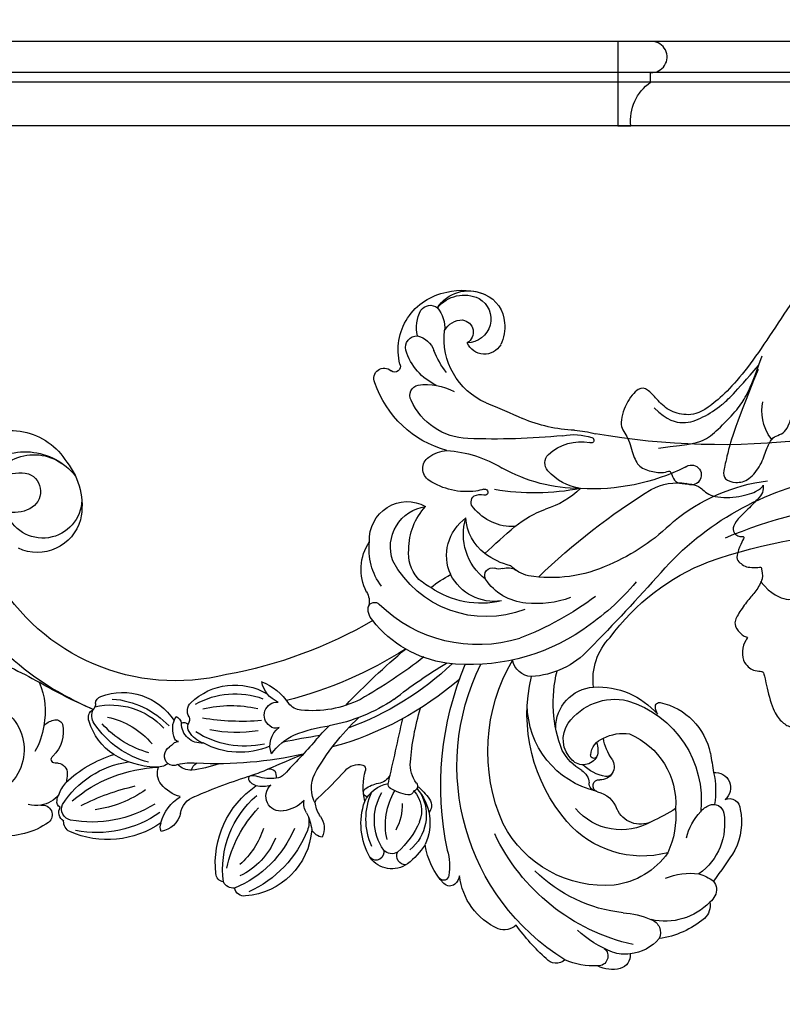
# Model space of a CAD drawing. Units: millimetres. Extents: x 3642 to 10362, y 1683 to 4653.
# Drawn here: x 4294 to 4403, y 3639 to 3779 of the extents above; entities that cross this region are included whole.
import ezdxf

# ---------------------------------------------------------------- set-up
doc = ezdxf.new("R2010")
doc.units = ezdxf.units.MM
doc.linetypes.add('HIDDEN', pattern=[9.525, 6.35, -3.175])
doc.layers.add('A-04.尺寸標註', color=4, linetype='Continuous')
doc.layers.add('H-08.木作(細線)', color=8, linetype='Continuous')
doc.styles.add('新細明體', font='PMingLiU.ttf')
doc.dimstyles.new('6', dxfattribs={"dimtxt": 15, "dimasz": 4.5, "dimexe": 3, "dimexo": 3, "dimgap": 1.8, "dimtad": 2, "dimdec": 0, "dimtxsty": '新細明體', "dimblk": 'ARCHTICK', "dimcen": 5, "dimclrd": 8, "dimclre": 8, "dimclrt": 4, "dimadec": 0, "dimazin": 0, "dimtfac": 1, "dimtdec": 0, "dimtix": 1, "dimtmove": 2, "dimatfit": 3, "dimldrblk": 'OPEN90', "dimfxl": 1.25, "dimlwd": 9, "dimlwe": 9, "dimarcsym": 0})

# ---------------------------------------------------------------- blocks, each defined once
blk = doc.blocks.new('SE-21110L')
at = {"layer": 'H-08.木作(細線)'}
for points in [[(511.6, -461.9), (361.7, -488.5), (272.8, -511.3), (196.7, -540.5), (131.9, -574.7), (82.4, -617.8), (44.4, -667.3), (27.8, -725.6), (26.2, -729.8), (19.2, -733.8), (-0.1, -730.8), (-22, -715.9), (-23, -715.4), (-36.4, -739.7), (-43.4, -746.2), (-55.3, -750.2), (-70.2, -745.2), (-75.7, -735.3), (-79.6, -711), (-79.6, -711.4), (-92.5, -717.4), (-106.5, -713.4), (-111.4, -704.5), (-107, -664.8), (-107.9, -666.3), (-121.4, -672.7), (-144.2, -672.7), (-158.1, -671.2), (-169.1, -661.3), (-168.6, -661.3), (-201.9, -685.6), (-225.8, -708.5), (-240.7, -725.8), (-253.1, -738.7), (-259.1, -750.2), (-260.4, -756), (-259.3, -771.2), (-257.3, -780), (-257.7, -785.8), (-265.7, -791.8), (-278.2, -796.8), (-287.6, -796.8), (-304.1, -794.3), (-317, -787.3), (-329, -773.9), (-339.9, -737.1), (-339.5, -701.7), (-339.9, -701.7), (-348.9, -713.2), (-354.4, -725.6), (-359.2, -738.9), (-371.4, -759.7), (-377.7, -766), (-390.2, -768.5), (-401.7, -766.3), (-405.7, -756.9), (-406.7, -749.5), (-407.3, -747), (-414.5, -755.4), (-417.9, -766.9), (-427.3, -780.9), (-437.9, -792.1), (-447.8, -796.8), (-460, -796.2), (-471.8, -786.8), (-476.2, -767.2), (-477.8, -759.1), (-478.4, -760.1), (-489, -769.1), (-511.8, -781.3), (-530.8, -788.1), (-548.6, -790.6), (-563.2, -790.3), (-579.5, -787.2), (-595, -781.6), (-602.5, -772.2), (-603.8, -764.4), (-604.1, -751), (-599.4, -729.5), (-587.2, -706.5), (-571.7, -686.2), (-555.8, -672.8), (-546.1, -666), (-545.2, -665.4), (-555.1, -661.3), (-558.6, -652.3), (-556.7, -643.6), (-552, -637.9), (-542.4, -632), (-531.5, -627.6), (-516.5, -620.4), (-515.6, -618.6), (-534.3, -617.3), (-553, -609.2), (-560.1, -601.8), (-565.7, -589.9), (-565.8, -576.8), (-561.4, -569), (-553.9, -565.9), (-550.2, -563.7), (-549.5, -562.8), (-567.9, -560.6), (-713.3, -534.1), (-837.3, -472.2), (-958.1, -390.6), (-1091.9, -256.9), (-1183.3, -129.8), (-1219.2, -22.1), (-1255.1, 94.9), (-1293.9, 158.1), (-1318.4, 170.3), (-1345, 170.3), (-1365.4, 158.1), (-1381.7, 147.9), (-1394, 147.9), (-1406.7, 175.6), (-1406.7, 210.7), (-1389.1, 220.3), (-1374.7, 246.7), (-1361.9, 259.5), (-1338.8, 259.5), (-1322.8, 254.7), (-1319.6, 249.1), (-1311.6, 261.9), (-1303.6, 265.9), (-1283.6, 260.3), (-1271.9, 261), (-1254.4, 272.5), (-1217.4, 262.5), (-1190.8, 245.7), (-1185.8, 234.6), (-1186.8, 234.6), (-1183.3, 245.2), (-1188.3, 255.7), (-1199.3, 276.2), (-1211.4, 296.2), (-1211.4, 308.4), (-1204.8, 313.9), (-1198.3, 314.4), (-1193.3, 312.4), (-1192.3, 313.9), (-1195.3, 327.9), (-1195.8, 346.4), (-1188.8, 349.9), (-1180.3, 353.4), (-1171.3, 352.4), (-1157.7, 347.9), (-1157.7, 347.9), (-1149.7, 362.5), (-1155.9, 383.3), (-1163.1, 397.7), (-1171.2, 420.2), (-1174.4, 437), (-1160.7, 446.6), (-1154.3, 449), (-1148.7, 449), (-1149.5, 449), (-1153.5, 465), (-1146.3, 484.2), (-1136.7, 489.1), (-1129.5, 492.3), (-1117.5, 489.9), (-1114.2, 489.9), (-1109.4, 499.5), (-1088.6, 537.3), (-1072.6, 550.9), (-1058.1, 555.7), (-1042.9, 554.1), (-1029.3, 547.7), (-1029.3, 540.5), (-1014, 562.1), (-998.8, 584.5), (-989.2, 621.4), (-982.8, 649.4), (-963.5, 673.4), (-953.9, 679), (-941.9, 675), (-937.9, 670.2), (-933.1, 669.4), (-929.1, 674.2), (-923.5, 681.4), (-917, 695), (-903.4, 702.3), (-898, 708.8), (-883, 713.3), (-872.4, 707.3), (-869.4, 699.3), (-867.9, 689.7), (-869.4, 676.2), (-867.9, 671.7), (-858.4, 681.7), (-850.4, 684.2), (-836.3, 683.7), (-829.3, 678.2), (-829.3, 677.7), (-820.8, 691.7), (-821.3, 702.3), (-813.3, 714.3), (-807.2, 717.8), (-784.7, 718.3), (-781.2, 719.3), (-774.6, 730.3), (-765.1, 735.8), (-747.6, 728.8), (-744.1, 726.3), (-739.5, 739.8), (-736, 752.9), (-727.5, 758.4), (-714, 768.9), (-704.9, 770.9), (-694.9, 766.4), (-686.4, 763.9), (-677.3, 755.9), (-675.3, 751.9), (-655.8, 765.9), (-645.7, 784), (-636.7, 788), (-617.6, 795.6), (-597.1, 802.1), (-584, 805.1), (-577, 803.6), (-572.5, 795.6), (-561, 778.1), (-562.2, 768), (-556.9, 756.7), (-557.2, 757.4), (-538.4, 758), (-525.5, 756.1), (-518.3, 753), (-510.8, 744.5), (-513.6, 725.7), (-520.8, 720.4), (-524.6, 713.2), (-525.2, 707.8), (-520.2, 706.3), (-508.3, 706.9), (-492.9, 707.5), (-470.9, 703.4), (-456.2, 697.2), (-448.3, 690.6), (-441.4, 680.5), (-437, 669.3), (-436.1, 658.9), (-435.5, 648.9), (-426.7, 641.9), (-413, 633.1), (-393.8, 622.6), (-387.3, 612.2), (-388.1, 598.6), (-392.2, 594.6), (-391.4, 588.1), (-383.3, 581.7), (-374.5, 570.5), (-367.3, 556.9), (-363.3, 541.6), (-364.9, 528.8), (-372.9, 524), (-383.3, 517.5), (-391.4, 515.1), (-397.8, 515.1), (-397.8, 510.3), (-393, 494.3), (-396.2, 476.6), (-395.4, 457.4), (-399.4, 447), (-417.8, 418.1), (-429.1, 399.6), (-459.6, 384.4), (-462.8, 381.2), (-487.7, 378.8), (-508.6, 381.2), (-539.1, 386), (-552.7, 395.6), (-568.8, 417.3), (-580.8, 443), (-572, 495.1), (-559.9, 512.7), (-543.9, 518.4), (-531.8, 522.4), (-523, 521.6), (-515.5, 518.9), (-512.3, 510.2)], [(-1153.3, 367.6), (-1132.9, 381.6), (-1106.1, 384.2), (-1096, 374), (-1094.7, 356.2), (-1094.7, 347.3), (-1081.9, 351.1), (-1075.6, 352.5)], [(-1237.9, 79), (-1248.6, 174), (-1247, 210.3), (-1246.2, 231.8), (-1242.8, 242.5), (-1224.7, 243.3), (-1207.3, 234.3), (-1196.6, 207.8), (-1195.7, 183.9), (-1193.2, 167.4), (-1185.8, 161.6), (-1176.7, 154.2), (-1174.2, 141.8), (-1173.4, 122.8), (-1179.2, 104.6), (-1186.6, 77.4), (-1197.4, 48.5), (-1202.3, 7.2)], [(-1343.7, 224.5), (-1298.5, 205.9), (-1282.6, 196.6), (-1268, 174.1), (-1249.4, 139.6), (-1244.1, 121), (-1240.1, 98.5), (-1237.4, 58.7)], [(-1364.9, 171.4), (-1342.3, 183.4), (-1318.4, 183.4), (-1294.5, 166.1), (-1273.3, 142.2), (-1261.3, 121), (-1238.8, 73.3)], [(-1192.4, 169.2), (-1211.5, 154.9), (-1217.2, 137.6), (-1218.9, 121.1)]]:
    blk.add_open_spline(points, degree=3, dxfattribs=at)
blk = doc.blocks.new('SE-21112L-d')
at = {"layer": 'H-08.木作(細線)'}
for centre, radius, start, end in [((-0.71, 42.9), 1.83, 46.1942, 140.055), ((4.7, 34.59), 10.48, 87.2408, 113.2889), ((7.26, 40.9), 4.64, 75.5833, 116.2415), ((5.26, 43.66), 1.4, 307.9863, 92.2326), ((7.89, 43.54), 1.93, 353.7439, 74.2149), ((17.37, 16.59), 32.34, 121.3145, 206.0861), ((16.87, 22.54), 28.7, 131.4035, 144.1391), ((9.06, 38.33), 5.05, 81.5382, 110.0703), ((9.05, 37.01), 6.36, 40.2291, 83.1449), ((16.35, 13.9), 28.76, 102.2816, 154.2205), ((13.06, 28.1), 16.04, 110.9557, 132.1815), ((12.13, 40.29), 1.96, 288.1322, 25.039), ((12.12, 28.71), 12.54, 49.1748, 81.8179), ((-5.25, 31.35), 9.3, 113.5273, 173.3366), ((-8.1, 37.51), 2.52, 47.2992, 110.0045), ((7.91, 49.89), 12.44, 273.931, 292.824), ((14.66, 29.75), 8.89, 43.7254, 102.468), ((18.69, 36.38), 2.44, 348.5494, 48.1443), ((10.8, 16.7), 20.88, 95.5767, 134.3518), ((-45.08, 34.14), 1.36, 81.1443, 169.4446), ((-45.7, 25.32), 10.2, 3.8876, 85.3159), ((19.61, 33.98), 2.41, 24.8972, 52.5378), ((20.18, 34.13), 1.83, 318.4824, 28.0923), ((-46.58, 32.79), 1.61, 84.026, 153.1472), ((-52.65, 19.8), 15.87, 22.5179, 66.8522), ((-51.08, 20.32), 16.03, 21.1967, 65.4232), ((-15.9, 32.73), 1.14, 49.2475, 135.6829), ((-16.51, 32.06), 2.05, 10.3754, 48.7699), ((5.98, 17.4), 16.23, 84.6628, 152.0603), ((6.04, 22.72), 10.94, 34.5728, 82.4079), ((-35.85, 30.79), 13.34, 173.3465, 235.0691), ((-47.81, 32.24), 1.29, 99.1114, 176.0929), ((-34.26, 31.69), 13.88, 172.4517, 228.9731), ((-50.11, 23.53), 10.14, 21.4392, 64.1526), ((-8.86, 26.26), 10.71, 137.2037, 170.5112), ((-16.77, 32.31), 0.749, 4.1558, 141.6811), ((-23.48, 31.05), 7.57, 342.6588, 10.0147), ((18.3, 40.87), 9.05, 246.8381, 277.532), ((18.21, 37.08), 5.34, 283.8218, 308.7391), ((-47.82, -17.38), 85.7, 32.3473, 35.9427), ((-30.5, 34.93), 17.37, 191.1607, 223.4886), ((-53.29, 22.5), 11.42, 17.2469, 48.4793), ((-24.13, 27.66), 3.82, 54.103, 143.6559), ((-22.15, 29.63), 1.27, 88.6357, 204.8674), ((-28.76, 22.07), 11.08, 32.5283, 51.6749), ((14.36, 24.82), 8.74, 349.5434, 54.0362), ((-18.96, 25.05), 9.58, 149.3873, 198.8286), ((-26.38, 29.14), 1.13, 344.9992, 136.4527), ((11.34, 15.27), 14.15, 74.8206, 138.7851), ((-18.36, 24.4), 9.48, 155.449, 203.6212), ((-19.02, 24.51), 7.63, 145.2711, 210.1475), ((-24.15, 27.76), 1.58, 57.7682, 136.4452), ((-31.55, 19.98), 12.29, 23.213, 47.8788), ((-25.61, 23.88), 6.34, 330.4903, 50.3584), ((-25.98, 24.96), 7.23, 317.5138, 25.0053), ((27.34, 19.4), 44.59, 167.838, 202.3886), ((3.87, 23.8), 12.29, 354.6003, 24.6497), ((16.77, 24.57), 8.72, 347.643, 26.5562), ((-79.1, 16.55), 10.68, 54.5017, 95.104), ((-64.6, 14.41), 13.22, 54.5811, 113.604), ((-66.19, 11.04), 15.6, 54.398, 100.5623), ((-33.68, 25.01), 2.1, 99.2891, 151.3936), ((-36.79, 25.84), 3.03, 325.3455, 24.0481), ((-15.92, 25.17), 9.16, 166.2347, 211.2435), ((25.75, 28.72), 8.3, 193.3641, 223.0347), ((-73.78, 24.18), 1.39, 260.5088, 50.1454), ((-69.19, 25.12), 1.57, 116.6426, 182.3456), ((-55.32, 25.76), 1.71, 157.8293, 199.7935), ((-51.06, 26.62), 6.05, 193.7574, 238.4582), ((-57.47, 23.06), 3.4, 13.3167, 80.433), ((-42.53, 26.96), 7.07, 331.9956, 352.2584), ((-39.4, 24.94), 3.47, 348.8877, 19.8201), ((-29.6, 22.61), 6.88, 356.4614, 29.3463), ((8.37, 17.22), 8.5, 59.5368, 139.4162), ((-69.98, 23.8), 1.47, 121.5236, 209.4106), ((-69.47, 23.33), 1.59, 100.9932, 203.2411), ((-66.84, 8.29), 16.86, 57.7774, 100.0348), ((-51.15, 24.31), 3.06, 188.8926, 250.2402), ((-31.13, 21.77), 3.94, 143.3397, 171.3024), ((-24.09, 23.25), 4.14, 316.7904, 22.3233), ((14.9, 14.52), 25.51, 155.732, 210.1095), ((18.19, 9.25), 23.27, 138.7254, 192.863), ((11.09, 21.3), 3.6, 63.8715, 155.9234), ((2.39, 1.83), 24.93, 56.5844, 65.6243), ((-74.72, 18.24), 4.63, 81.2005, 103.4073), ((-74.63, 18.91), 3.95, 37.1818, 81.0739), ((-70.96, 22.35), 0.783, 112.8397, 196.0941), ((-59.56, 29.86), 13.45, 212.1954, 261.2735), ((-53.2, 51.91), 32.77, 242.5852, 256.8962), ((-68.71, 7.17), 16.42, 54.3936, 81.6136), ((-39.96, 21.31), 2.1, 79.6548, 228.2752), ((-40.45, 18.05), 5.41, 45.3346, 80.6949), ((-34.2, 22.3), 2.48, 147.1681, 189.4069), ((-30.79, 20.09), 4.81, 151.834, 204.8387), ((-34.28, 22.2), 0.768, 167.4773, 239.3852), ((-20.33, 22.42), 1.8, 7.1685, 36.6943), ((-19.86, 22.42), 1.33, 318.9512, 9.6848), ((4.05, 24.23), 4.02, 284.0555, 338.6876), ((5, 21.55), 14.76, 286.4468, 5.888), ((5.33, 22.05), 10.8, 292.7483, 3.1471), ((22.06, 24.93), 3.02, 218.2502, 247.6308), ((21.5, 23.49), 1.48, 246.4342, 350.0688), ((23.77, 22.7), 1.52, 245.2402, 0.1924), ((-69.6, 22.28), 2.12, 183.9627, 207.703), ((-66.36, 23.18), 5.45, 200.145, 221.1018), ((-56.45, 37.34), 20.05, 229.0942, 267.3702), ((-52.9, 16.44), 5.19, 104.7329, 140.918), ((-21.39, 90.24), 75.38, 245.894, 252.4344), ((-81.3, -27.89), 67.94, 42.0446, 46.6664), ((-18.96, 19.92), 9.29, 167.3769, 194.8111), ((-27.57, 20.67), 0.648, 96.7932, 231.8055), ((-23.68, 24.08), 4.84, 206.0225, 257.3245), ((-21.78, 20.23), 0.738, 14.5597, 101.9768), ((-26.67, 27.1), 9.58, 309.6779, 324.6248), ((11.13, 20.12), 10.66, 345.8256, 10.2823), ((21.75, 19.65), 2.16, 262.2833, 50.3901), ((-83.31, 15), 6.87, 279.8203, 49.3995), ((-78.53, 17.92), 8.24, 2.856, 11.6838), ((-58.8, 31.48), 16.66, 225.5533, 252.8795), ((-54.98, 18.12), 2.52, 140.7549, 199.1476), ((-42.86, 18.09), 1.87, 109.3886, 147.6848), ((-42.61, 16.24), 3.72, 70.3276, 103.6311), ((-25.23, 24.05), 4.77, 234.8037, 259.3973), ((-24.01, 19.45), 0.735, 121.5324, 187.1529), ((-21.1, 14.72), 6.29, 97.655, 121.6282), ((-21.25, 19.74), 0.701, 322.2263, 74.4818), ((7.66, 7.88), 12.71, 102.6712, 179.2434), ((5.02, 19.08), 1.21, 97.0264, 180.7702), ((5.23, 19.49), 0.87, 103.0658, 277.8316), ((-71.7, 18.24), 1.4, 274.2328, 3.8782), ((-44.08, 18.83), 0.453, 144.5006, 252.2645), ((-43.97, 20.2), 1.82, 262.3397, 291.9343), ((-49.93, -0.03), 19.3, 65.1778, 72.5342), ((-41.47, 12.92), 5.88, 81.8537, 108.0178), ((-42.48, 18.56), 1.85, 332.682, 5.6379), ((-40.68, 17.2), 1.54, 38.58, 88.4854), ((-26.39, 17.26), 2.13, 26.9801, 82.1816), ((-7672.39, -1636.23), 7824.8, 12.146222, 12.215042), ((-16.95, 16.56), 4.65, 143.8345, 183.1755), ((1.63, 19.21), 2.18, 300.7826, 356.1613), ((5.45, 16.73), 1.9, 326.7694, 93.2607), ((-72.02, 16.28), 0.555, 90.6482, 233.0979), ((-71.66, 12.43), 4.42, 89.1731, 94.7334), ((-57.41, 5.13), 12.18, 91.9601, 121.1161), ((-57.71, 14.36), 2.96, 55.4642, 92.1604), ((-55, 15.69), 1.51, 133.7186, 237.4599), ((-55.24, 15.7), 1.35, 62.2843, 126.5318), ((-52.72, 15.11), 2.6, 88.1719, 136.6338), ((-52.77, 23.77), 7.12, 255.0427, 276.7738), ((-51.39, 17.83), 1.26, 185.8299, 244.3005), ((-55.34, -1.61), 19.5, 70.2332, 82.0389), ((-41.51, 18.35), 0.927, 249.4399, 316.5314), ((-121.36, -172.83), 206.25, 65.7998, 67.3206), ((-148.96, -86.48), 151.45, 41.2401, 43.7021), ((-6.13, 34.09), 33.15, 208.8943, 226.4493), ((-28.95, 19.16), 2.44, 219.1926, 284.1577), ((-28.59, 17.41), 0.664, 290.9764, 11.8565), ((6.31, 11.05), 7.23, 119.488, 151.4559), ((7.09, 12.19), 6.03, 99.0824, 133.9815), ((6.33, 17.27), 0.893, 47.9405, 101.8447), ((-44.35, 27.47), 66.57, 349.0006, 351.3911), ((-75.67, 12.41), 4.77, 346.569, 45.8835), ((-59.08, 8.42), 8.51, 122.9371, 163.3033), ((-55.53, 3.74), 13.27, 104.0543, 145.8582), ((-49.57, -40.06), 56.82, 77.0246, 92.3864), ((15.18, 18.95), 36.86, 184.1069, 196.2219), ((4.14, 12.91), 4.05, 133.0252, 214.2265), ((2.94, 14.35), 2.18, 26.8969, 135.8104), ((4.46, 15.15), 0.459, 23.6485, 184.581), ((12.77, 11.51), 7.09, 143.9082, 169.9253), ((-83.95, 10.12), 10.37, 7.9977, 29.3427), ((-55.1, 1.74), 14, 105.052, 137.3302), ((-66.88, 21.34), 11.31, 281.4876, 319.5053), ((-56.94, 12.56), 2.17, 38.6851, 58.9309), ((-45.22, 1.33), 12.9, 77.0496, 122.1483), ((-45.89, 4.23), 10.88, 66.5628, 118.1916), ((-38.27, 14.13), 3.27, 158.9204, 232.1903), ((-34.37, 20.22), 8.51, 215.2565, 244.2768), ((-45.11, -30.14), 46.1, 48.6805, 74.3673), ((17.12, 7.62), 18.49, 158.1595, 193.6831), ((6.71, 15.3), 2.71, 183.9489, 250.3217), ((2.29, 14.44), 2.74, 336.9654, 19.1989), ((11.96, 16.65), 9.22, 281.6926, 348.2264), ((-51.88, 11.82), 3.5, 155.175, 210.0772), ((-54.51, 14.7), 1.07, 227.1752, 268.0522), ((-54.46, 12.96), 0.684, 97.4906, 150.2841), ((-51.34, 11.04), 2.8, 83.6769, 180.0037), ((-49.91, 10.44), 3.57, 108.3501, 150.164), ((-15.98, 126.4), 115.29, 258.1326, 260.7938), ((-13.49, 31.29), 28.07, 219.7143, 225.5588), ((8.65, 18.03), 6, 241.6371, 278.2416), ((-83.9, 9.57), 10.41, 336.2495, 11.02), ((-71.86, 13.04), 2.34, 219.0666, 258.8651), ((-71.95, 11.66), 0.986, 248.3805, 338.6664), ((-64.9, 10.05), 1.97, 144.9221, 206.4375), ((-64.1, 18.79), 10.27, 256.8182, 316.7571), ((-64.77, 19.94), 12.29, 273.7047, 316.2251), ((-52.13, 11.52), 1.12, 141.7731, 197.8317), ((-46.48, -7.24), 19.54, 80.4887, 100.6299), ((-40.52, 9.8), 1.87, 124.9155, 272.8146), ((-40.77, 10.52), 1.15, 64.2741, 135.1043), ((-30.27, 32.07), 21.01, 248.2296, 262.1557), ((-37.75, -12.69), 24.38, 55.5736, 79.1), ((-45.2, -28.21), 42.41, 46.029, 69.6534), ((4.77, 11.24), 5.76, 178.922, 265.7338), ((-66.11, 10.3), 1.25, 152.8734, 243.6242), ((-62.48, 15.47), 8.73, 249.0201, 326.7227), ((-55.52, 11.34), 1.41, 295.7725, 347.8919), ((-53.74, 11.66), 0.734, 237.4816, 318.5656), ((-51.68, 9.28), 1.62, 148.7977, 225.142), ((-54.13, 10.53), 1.14, 338.8688, 34.818), ((-45.83, -23.38), 34.1, 84.8609, 99.0128), ((7.44, 15.37), 8.17, 215.4862, 282.3359), ((-50.15, -30.92), 43.36, 112.3926, 152.4149), ((-39.81, -55.03), 69.59, 112.7051, 119.7749), ((-67.74, 8.27), 1.4, 3.1102, 40.2132), ((-47.03, 25.27), 16.79, 255.9571, 282.7422), ((-36.98, 6.57), 2.49, 94.4015, 142.0126), ((-35.67, -6.16), 15.29, 63.0501, 95.6558), ((5.03, 16.76), 11.29, 266.5235, 318.4436), ((15.16, 8.16), 2.02, 146.6688, 177.2596), ((-65.21, 8.38), 1.14, 181.5848, 249.3235), ((-46.53, 14.56), 9, 225.594, 300.4257), ((-46.45, 18.23), 11.43, 239.9647, 289.7766), ((-45.92, 12.92), 8.47, 291.8622, 325.3711), ((-39.01, 4.4), 3.81, 111.9041, 170.1209), ((-53.84, -48.31), 57.88, 57.0965, 75.3971), ((43.19, 77.27), 101.14, 222.9658, 229.5753), ((-64.99, -55.55), 72.7, 51.5356, 60.089), ((18.42, 60.1), 67.61, 231.1765, 238.8466), ((13.73, 8.2), 0.592, 174.7472, 279.6703), ((-55.2, -24.61), 29.63, 75.5431, 149.664), ((-99.78, 50.31), 51.62, 294.4304, 299.4902), ((12.75, 4.33), 8.49, 172.1083, 224.0468), ((-59.65, -58.7), 63.9, 59.3366, 79.3132), ((-4.36, 1.21), 2.86, 92.7404, 169.6023), ((-5.3, -8.06), 12.15, 42.3616, 86.1879), ((-14.47, -13.66), 16.03, 97.4851, 141.7757), ((-13.37, -25.83), 28.25, 55.2013, 96.4711), ((-224.8, -220.91), 317.9, 41.3579, 44.0531), ((-12.27, -20.44), 20.03, 72.3272, 133.9703), ((-22.92, -43.67), 45.5, 52.8989, 68.4194), ((-18.02, -33.14), 36.9, 39.8989, 55.7453), ((32.44, 17.17), 31.89, 216.0202, 248.1242), ((-25.55, -5.31), 2.19, 133.9928, 195.0792), ((-11.06, -19.51), 15.11, 68.2974, 151.1777), ((-29.93, -6.45), 2.34, 325.4438, 13.9562), ((-26.83, -5.4), 0.916, 198.4997, 316.115), ((-11.79, -18.87), 12.58, 76.3245, 124.3007), ((-9.89, -13.52), 6.95, 81.1169, 152.627), ((-4.77, -13.98), 7.63, 94.4152, 146.0198), ((-3.95, -20.49), 14.19, 69.6761, 95.6941), ((-21.65, -11.03), 7.14, 152.8382, 213.2074), ((-18.99, -13.93), 8.69, 142.3188, 186.7169), ((-15.66, -15.04), 7.3, 116.1701, 134.3751), ((-5.71, 8.57), 21.55, 232.3112, 241.264), ((-6.32, -16.09), 7.97, 126.8804, 196.7551), ((-10.13, -10.24), 1.1, 151.8379, 287.3193), ((-16.72, -13.29), 5.33, 139.3878, 186.2042), ((-10.1, -13.07), 6.56, 155.2895, 234.1329), ((-9.18, -12.87), 1.7, 72.7594, 111.6405), ((-7.96, -9.26), 2.11, 250.2407, 303.3514), ((-3.88, -15.31), 5.19, 102.4932, 135.3463), ((-1.92, -29.44), 19.44, 64.6048, 99.1174), ((60.93, 55.49), 91.98, 225.4604, 238.1059), ((45, 16.09), 41.21, 220.8317, 259.6092), ((-18.79, -14.2), 5.85, 160.2731, 261.1402), ((-5.31, -21.35), 9.95, 103.1032, 126.6161), ((-5.73, -39.44), 30.13, 45.1654, 66.2216), ((48.25, 66.03), 83.19, 250.5558, 284.9085), ((-74.83, -19.45), 6.39, 15.6224, 114.2828), ((-13, -13.93), 9.02, 179.5682, 222.1136), ((-7.25, -18.76), 6.71, 126.5468, 176.836), ((234.28, 254.3), 363.22, 227.4706, 228.3759), ((-74.05, -20.63), 5.54, 0.9224, 160.9487), ((-22.27, -15.28), 5.36, 176.3905, 298.8206), ((49.97, 47.12), 68.52, 246.7633, 280.9082), ((-78.17, -19.71), 9.7, 320.4331, 11.7357), ((-7.34, -24.38), 7.18, 87.1549, 140.5555), ((2.31, -6.1), 14.48, 230.0893, 249.9254), ((32.48, 2.24), 26.47, 230.1464, 262.0878), ((-78.17, -23.65), 4.96, 62.3574, 103.0261), ((-77.08, -21.68), 2.71, 291.4864, 63.5949), ((-12.08, -20.64), 1.15, 134.6419, 229.6845), ((-6.65, -31.92), 12.85, 45.9363, 71.9344), ((-77.28, -19.1), 5.24, 201.9353, 283.1916), ((-75.27, -19.97), 6.95, 189.0091, 304.1659), ((-13.89, -32.1), 9.98, 82.4015, 122.1999), ((-11.91, -19.62), 2.1, 244.2537, 283.3808), ((-13.82, -29.82), 7.72, 71.8931, 80.6656), ((-11.27, -22.05), 0.42, 308.0056, 111.0615), ((-4.52, -56.89), 34.88, 78.748, 98.9448), ((-18.12, -25.35), 2.01, 122.8653, 234.7201), ((-11.32, -22.02), 0.475, 257.3816, 310.5008), ((2.09, -45.26), 22.58, 89.4943, 118.9641), ((3.36, -30.27), 7.66, 98.0491, 138.2018), ((3.93, -51.76), 29.11, 63.0415, 93.2237), ((16.11, -15.91), 7.68, 240.5651, 279.0172), ((18.02, -24.72), 1.41, 230.4623, 120.3699), ((-76.55, -18.18), 9.15, 227.9624, 320.7697), ((-78.58, -21.1), 9.22, 232.5989, 328.7733), ((-17.81, -10.39), 17.58, 273.542, 300.6742), ((-1.15, -26.29), 1.65, 136.8652, 225.8162), ((-12.92, -42.37), 14.92, 104.7767, 160.9087), ((-16.13, -22.41), 5.56, 235.4588, 263.8299), ((2.32, -22.62), 6.7, 226.4077, 280.718), ((3.76, -29.54), 0.387, 281.7915, 119.286), ((21.51, -133.13), 104.09, 82.8572, 99.4913), ((-13.54, -38.75), 9.09, 91.3666, 155.8453), ((-10.73, -130.29), 100.68, 84.0438, 91.7203), ((1.31, -22.21), 8.11, 258.6379, 288.1386), ((0.74, -17.23), 13.72, 272.6398, 285.2002), ((2.36, -53.1), 22.19, 92.5413, 112.1577), ((-35.1, 29.42), 68.45, 290.4283, 295.1482), ((-7.32, -43.85), 9.91, 113.1055, 186.4531), ((-20.53, -35.74), 1.49, 151.6234, 256.9214), ((-19.64, -29.08), 8.21, 261.3919, 298.161), ((-25.72, -38.12), 1.45, 154.136, 313.5602), ((-14.9, -44.59), 8.14, 114.259, 162.3265), ((-24.22, -39.81), 0.804, 336.4062, 127.8477), ((-6.48, -47.11), 13.18, 142.0838, 157.6806), ((-15.43, -42.2), 8.32, 165.5919, 259.8541), ((-11.51, -44.31), 2.66, 29.253, 156.1572), ((-21.07, -42.54), 1.64, 165.1537, 272.3271), ((-21.73, -41.01), 3.25, 282.9174, 340.4156), ((-14.86, -44.74), 1.76, 277.8625, 58.7442), ((-13.99, -46.62), 3.38, 299.6571, 89.2701), ((-14.51, -45.54), 5.89, 354.1806, 25.3773), ((-16.26, -45.43), 4.91, 165.1503, 209.0498), ((-21.53, -45.32), 4.38, 319.1578, 4.6516), ((-14.63, -43.63), 2.86, 207.7335, 270.1759), ((-13.32, -45.82), 4.67, 293.3186, 356.1732), ((-19.22, -46.94), 1.59, 213.3045, 308.8913), ((-13.78, -45.38), 5.25, 212.2345, 293.4294), ((-14.38, -45.06), 4.95, 219.129, 294.6183), ((-14.59, -42.07), 8.63, 254.536, 291.2225)]:
    blk.add_arc(centre, radius, start, end, dxfattribs=at)
blk = doc.blocks.new('HK-0101')
blk.add_lwpolyline([(0, 0), (-1.84, 0, 0.274011), (-4.66, 6.22), (-4.66, 7.58, -1.00655), (-4.88, 12), (0, 12)], format="xyb", close=True)
blk = doc.blocks.new('_ArchTick')
at = {"color": 0, "linetype": 'ByBlock', "const_width": 0.15}
blk.add_lwpolyline([(-0.5, -0.5), (0.5, 0.5)], dxfattribs=at)
blk = doc.blocks.new('*D36')
at = {"layer": 'A-04.尺寸標註', "color": 8, "linetype": 'HIDDEN', "lineweight": 9, "ltscale": 0.6, "transparency": 16777216}
for p, q in [((4072.85, 3646.95), (4072.85, 3462.55)), ((5719.86, 3646.95), (5719.86, 3462.55))]:
    blk.add_line(p, q, dxfattribs=at)
at = {"layer": 'A-04.尺寸標註', "color": 8, "lineweight": 9, "ltscale": 0.6, "transparency": 16777216}
blk.add_line((4072.85, 3465.55), (5719.86, 3465.55), dxfattribs=at)
at = {"layer": 'DEFPOINTS', "color": 0, "ltscale": 0.6, "transparency": 16777216}
for p in [(4072.85, 3649.95), (5719.86, 3649.95), (5719.86, 3465.55)]:
    blk.add_point(p, dxfattribs=at)
at = {"layer": 'A-04.尺寸標註', "color": 8, "lineweight": 9, "ltscale": 0.6, "transparency": 16777216, "xscale": 4.5, "yscale": 4.5, "zscale": 4.5, "rotation": 180}
blk.add_blockref('_ArchTick', (4072.85, 3465.55), dxfattribs=at)
at = {"layer": 'A-04.尺寸標註', "color": 8, "lineweight": 9, "ltscale": 0.6, "transparency": 16777216, "xscale": 4.5, "yscale": 4.5, "zscale": 4.5}
blk.add_blockref('_ArchTick', (5719.86, 3465.55), dxfattribs=at)
at = {"layer": 'A-04.尺寸標註', "color": 4, "ltscale": 0.6, "transparency": 16777216, "insert": (4896.36, 3455.3), "char_height": 15, "attachment_point": 5, "style": '新細明體'}
blk.add_mtext('1647', dxfattribs=at)
blk = doc.blocks.new('_Open90')
at = {"color": 0, "linetype": 'ByBlock', "lineweight": -2}
for p, q in [((-0.5, 0.5), (0, 0)), ((0, 0), (-1, 0)), ((0, 0), (-0.5, -0.5))]:
    blk.add_line(p, q, dxfattribs=at)

msp = doc.modelspace()

# ---------------------------------------------------------------- linework, layer by layer
at = {"color": 8}
for p, q in [((4482.23, 3776.09), (3966.36, 3776.09)), ((4453.46, 3771.66), (3966.36, 3771.66)), ((4448.59, 3770.3), (3966.36, 3770.3)), ((4433.57, 3764.09), (3966.36, 3764.09))]:
    msp.add_line(p, q, dxfattribs=at)

# ---------------------------------------------------------------- block references
at = {"xscale": -0.1, "yscale": 0.09999999999999999, "zscale": 0.09999999999999999, "rotation": 164.3006124285797}
msp.add_blockref('SE-21110L', (4520.39, 3703.63), dxfattribs=at)
at = {"color": 3, "xscale": -1}
msp.add_blockref('HK-0101', (4379.17, 3764.09), dxfattribs=at)
at = {"xscale": -1, "rotation": 179.5882340903168}
msp.add_blockref('SE-21112L-d', (4371.42, 3689.97), dxfattribs=at)

# ---------------------------------------------------------------- dimensions: what is measured, and where the dimension line sits
at = {"layer": 'A-04.尺寸標註', "color": 8, "ltscale": 0.6}
dim = msp.add_linear_dim(base=(5719.86, 3465.55), p1=(4072.85, 3649.95), p2=(5719.86, 3649.95), dimstyle='6', dxfattribs=at)
dim.commit()
dim.dimension.update_dxf_attribs({"geometry": '*D36', "text_midpoint": (4896.36, 3455.3)})

doc.saveas('drawing.dxf')
